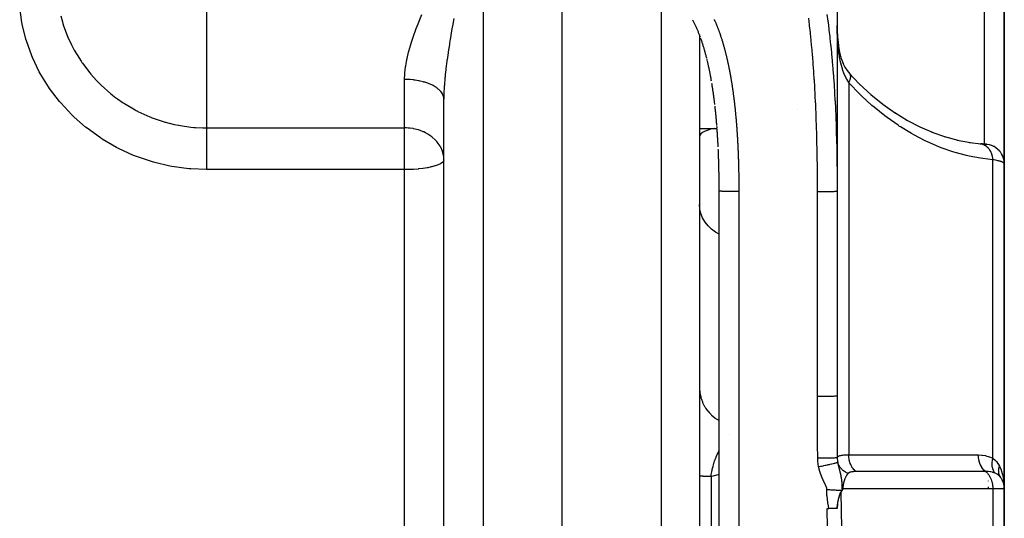
# Model space of a CAD drawing. Units: millimetres. Extents: x -340 to 532, y -366 to 366.
# Drawn here: x 471 to 522, y -20 to 5 of the extents above; entities that cross this region are included whole.
import ezdxf

# ---------------------------------------------------------------- set-up
doc = ezdxf.new("R2010")
doc.units = ezdxf.units.MM
doc.linetypes.add('DASHED', pattern=[9.652, 8.128, -1.524])
doc.layers.add('nevidi', color=4, linetype='DASHED')

msp = doc.modelspace()

# ---------------------------------------------------------------- linework, layer by layer
at = {"color": 2}
for p, q in [((499, 56.5), (499, -19.5)), ((513, 44.375), (513, -3.213)), ((513, 44.375), (513, -3.213)), ((521.5, 6.522), (521.5, -1.977)), ((521.5, -1.977), (521.5, 6.522)), ((506, 4.584), (506, -19.5)), ((506, 4.584), (506, -19.5)), ((514.689, 1.573), (514.708, 1.558)), ((493, -19.5), (493, 1.314)), ((493, -19.5), (493, 1.314)), ((511, 0.799), (511, 0.8)), ((511, 0.8), (511, 0.799)), ((511, 0.799), (511, 0.8)), ((511, 0.8), (511, 0.799)), ((506.883, -0.028), (506.879, 0.017)), ((506, -0.169), (506.893, -0.169)), ((517.816, -0.359), (518.506, -0.605)), ((518.441, -0.583), (518.461, -0.589)), ((518.466, -0.59), (519.138, -0.775)), ((519.103, -0.766), (519.774, -0.896)), ((519.734, -0.889), (520.326, -0.959)), ((520.276, -0.953), (520.326, -0.959)), ((520.499, -0.978), (520.515, -0.978)), ((520.538, -0.98), (520.556, -0.981)), ((520.604, -0.983), (520.599, -0.983)), ((521.5, -18.5), (521.5, -1.977)), ((521.5, -1.977), (521.5, -18.5)), ((493, -2.2), (493.001, -2.2)), ((493, -2.2), (493.001, -2.2)), ((506.996, -2.524), (506.995, -2.489)), ((513, -2.3), (513, -13.771)), ((507, -3.213), (507, -3.167)), ((507, -3.258), (507, -3.259)), ((507, -3.304), (507, -3.269)), ((507, -3.364), (507, -3.315)), ((507.001, -20.798), (507.001, -3.365)), ((512.999, -3.365), (513, -3.364)), ((512.999, -3.365), (512.999, -13.772)), ((521.5, -10.162), (521.5, -13.8)), ((512.999, -13.772), (513, -13.771)), ((513.006, -15.5), (513.005, -15.5)), ((521.37, -18.005), (521.379, -18.023)), ((521.421, -18.105), (521.427, -18.124)), ((521.489, -18.345), (521.49, -18.352)), ((521.5, -20.5), (521.5, -18.5)), ((521.5, -18.5), (521.5, -20.5)), ((493, -40.314), (493, -19.5)), ((493, -40.314), (493, -19.5)), ((499, -19.5), (499, -95.5)), ((506, -19.5), (506, -46.294)), ((506, -19.5), (506, -46.294)), ((512.488, -19.5), (512.569, -19.5)), ((513, -19.5), (512.569, -19.5))]:
    msp.add_line(p, q, dxfattribs=at)
for points in [[(506.046, 4.463), (506.032, 4.502), (506.017, 4.54), (506.002, 4.579), (505.987, 4.617), (505.972, 4.655), (505.956, 4.693), (505.941, 4.731), (505.925, 4.768), (505.909, 4.806), (505.893, 4.843), (505.877, 4.879), (505.861, 4.916), (505.844, 4.952), (505.828, 4.988), (505.811, 5.024), (505.794, 5.06), (505.777, 5.095), (505.759, 5.13), (505.742, 5.165), (505.724, 5.199), (505.706, 5.233), (505.688, 5.267), (505.67, 5.3), (505.652, 5.333)], [(513.003, 4.805), (513.018, 4.478), (513.044, 4.189), (513.086, 3.882)], [(506.367, 3.401), (506.356, 3.444), (506.345, 3.486), (506.334, 3.528), (506.323, 3.57), (506.312, 3.612), (506.3, 3.653), (506.289, 3.695), (506.277, 3.737), (506.265, 3.778), (506.253, 3.819), (506.241, 3.861), (506.229, 3.902), (506.217, 3.943), (506.205, 3.984), (506.192, 4.025), (506.179, 4.065), (506.167, 4.106), (506.154, 4.146), (506.141, 4.187), (506.127, 4.227), (506.114, 4.267), (506.101, 4.307), (506.087, 4.346), (506.073, 4.386), (506.06, 4.424)], [(513.084, 3.898), (513.14, 3.626), (513.205, 3.39), (513.302, 3.128)], [(506.386, 3.32), (506.387, 3.318), (506.377, 3.361)], [(506.609, 2.238), (506.601, 2.282), (506.593, 2.326), (506.585, 2.369), (506.577, 2.413), (506.569, 2.457), (506.561, 2.5), (506.553, 2.544), (506.544, 2.587), (506.536, 2.631), (506.527, 2.674), (506.519, 2.718), (506.51, 2.761), (506.501, 2.804), (506.492, 2.847), (506.483, 2.89), (506.474, 2.934), (506.465, 2.977), (506.455, 3.02), (506.446, 3.062), (506.436, 3.105), (506.427, 3.148), (506.417, 3.191), (506.407, 3.233), (506.397, 3.274)], [(513.293, 3.15), (513.398, 2.938), (513.505, 2.77), (513.642, 2.596)], [(513.606, 2.64), (514.127, 2.096), (514.737, 1.531)], [(513.606, 2.64), (513.611, 2.635), (513.639, 2.602), (513.642, 2.596)], [(506.774, 1.089), (506.769, 1.134), (506.763, 1.179), (506.758, 1.223), (506.752, 1.267), (506.746, 1.312), (506.74, 1.356), (506.734, 1.401), (506.728, 1.445), (506.722, 1.49), (506.716, 1.534), (506.71, 1.578), (506.704, 1.622), (506.698, 1.667), (506.691, 1.711), (506.685, 1.755), (506.678, 1.799), (506.672, 1.843), (506.665, 1.888), (506.658, 1.932), (506.651, 1.976), (506.644, 2.02), (506.637, 2.064), (506.63, 2.108)], [(514.714, 1.553), (515.32, 1.063), (515.97, 0.603)], [(506.779, 1.048), (506.779, 1.046), (506.774, 1.091)], [(506.883, -0.03), (506.88, 0.015), (506.876, 0.06), (506.872, 0.105), (506.868, 0.15), (506.864, 0.195), (506.86, 0.24), (506.856, 0.285), (506.852, 0.33), (506.848, 0.375), (506.844, 0.42), (506.84, 0.465), (506.835, 0.51), (506.831, 0.554), (506.826, 0.599), (506.822, 0.644), (506.817, 0.689), (506.813, 0.734), (506.808, 0.778), (506.803, 0.823), (506.799, 0.868), (506.794, 0.912), (506.789, 0.957)], [(515.927, 0.633), (516.582, 0.234), (517.197, -0.087), (517.88, -0.387)], [(506.892, -0.159), (506.89, -0.119), (506.886, -0.074)], [(506.949, -1.069), (506.946, -1.024), (506.944, -0.978), (506.941, -0.933), (506.939, -0.887), (506.936, -0.842), (506.934, -0.797), (506.931, -0.752), (506.928, -0.706), (506.926, -0.661), (506.923, -0.616), (506.92, -0.57), (506.917, -0.525), (506.914, -0.48), (506.911, -0.435), (506.908, -0.39), (506.905, -0.344), (506.902, -0.299), (506.899, -0.254), (506.896, -0.209)], [(520.565, -0.981), (520.599, -0.983), (520.591, -0.982), (520.58, -0.981), (520.566, -0.98), (520.549, -0.978), (520.529, -0.976), (520.506, -0.974), (520.481, -0.972), (520.452, -0.969), (520.421, -0.966), (520.387, -0.963), (520.351, -0.96), (520.311, -0.956)], [(506.95, -1.112), (506.951, -1.113), (506.948, -1.068)], [(506.986, -2.115), (506.985, -2.069), (506.984, -2.024), (506.982, -1.978), (506.981, -1.932), (506.98, -1.887), (506.978, -1.841), (506.977, -1.796), (506.975, -1.75), (506.974, -1.704), (506.972, -1.659), (506.971, -1.613), (506.969, -1.568), (506.967, -1.522), (506.966, -1.477), (506.964, -1.431), (506.962, -1.386), (506.96, -1.34), (506.958, -1.295), (506.956, -1.249)], [(506.988, -2.202), (506.987, -2.159), (506.986, -2.114)], [(506.991, -2.379), (506.991, -2.342), (506.99, -2.296), (506.989, -2.251), (506.988, -2.205)], [(507, -3.121), (507, -3.075), (507, -3.029), (506.999, -2.983), (506.999, -2.937), (506.998, -2.892), (506.998, -2.846), (506.997, -2.8), (506.997, -2.754), (506.996, -2.708), (506.996, -2.663), (506.995, -2.617), (506.994, -2.571), (506.994, -2.525), (506.993, -2.479), (506.992, -2.434), (506.991, -2.388)], [(507, -3.364), (507, -3.36), (507, -3.349), (507, -3.315), (507, -3.304), (507, -3.269), (507, -3.258), (507, -3.223), (507, -3.212), (507, -3.177), (507, -3.166), (507, -3.131), (507, -3.12), (507, -3.085), (506.999, -3.074), (506.999, -3.039), (506.999, -3.028), (506.999, -2.993), (506.999, -2.982), (506.999, -2.947), (506.999, -2.936), (506.999, -2.902), (506.999, -2.891), (506.998, -2.856), (506.998, -2.845), (506.998, -2.81), (506.998, -2.799), (506.998, -2.764), (506.998, -2.753), (506.997, -2.718), (506.997, -2.707), (506.997, -2.672), (506.997, -2.661), (506.997, -2.627), (506.997, -2.616), (506.996, -2.581), (506.996, -2.57), (506.996, -2.535)], [(507.001, -3.365), (507, -3.364), (507, -3.364)], [(521.31, -17.913), (521.3, -17.899), (521.299, -17.897)], [(513.293, -18.5), (513.266, -18.539), (513.265, -18.54), (513.24, -18.581)], [(521.49, -18.257), (521.493, -18.304), (521.498, -18.445)], [(513.182, -18.688), (513.157, -18.741), (513.137, -18.79), (513.134, -18.795), (513.133, -18.799), (513.131, -18.805), (513.127, -18.815), (513.105, -18.875), (513.087, -18.932), (513.085, -18.939), (513.083, -18.943), (513.081, -18.951), (513.078, -18.963), (513.059, -19.035), (513.045, -19.098), (513.042, -19.112), (513.04, -19.121), (513.039, -19.124), (513.039, -19.127), (513.023, -19.221), (513.014, -19.288), (513.013, -19.304), (513.012, -19.31), (513.01, -19.325), (513.009, -19.343), (513.003, -19.434), (513, -19.496), (513, -19.5)], [(513.002, -19.5), (513.005, -19.449), (513.008, -19.398), (513.012, -19.358), (513.02, -19.293), (513.03, -19.224), (513.035, -19.195), (513.04, -19.167), (513.046, -19.133), (513.052, -19.104), (513.065, -19.047), (513.071, -19.019), (513.079, -18.99), (513.092, -18.941), (513.102, -18.904), (513.113, -18.869), (513.127, -18.825), (513.135, -18.802), (513.141, -18.786), (513.147, -18.769), (513.158, -18.74), (513.182, -18.688)], [(513.24, -18.581), (513.191, -18.669), (513.187, -18.678), (513.182, -18.688)]]:
    msp.add_lwpolyline(points, dxfattribs=at)
msp.add_arc((520.5, -18.5), 1, 0, 35.5772, dxfattribs=at)
at = {"layer": 'nevidi', "color": 7, "linetype": 'Continuous'}
for p, q in [((495, 26.306), (495, -19.5)), ((520.5, -0.975), (520.5, 6.522)), ((480.937, 6.331), (480.937, -0.145)), ((504.07, -19.5), (504.07, 6.038)), ((491, -0.145), (491, 2.318)), ((513.586, 2.162), (513.586, -16.774)), ((480.937, -0.145), (491, -0.145)), ((491, -1.764), (491, -0.145)), ((520.55, -0.98), (520.534, -0.979)), ((520.594, -0.982), (520.56, -0.98)), ((491, -2.267), (491, -1.764)), ((520.914, -16.943), (520.914, -1.762)), ((491, -2.267), (480.937, -2.267)), ((491, -19.5), (491, -2.267)), ((508, -3.381), (508, -20.814)), ((512, -13.789), (512, -3.381)), ((512.995, -13.773), (512.999, -13.772)), ((507.524, -15.744), (507.526, -15.742)), ((506.586, -17.878), (506.586, -19.5)), ((520.7, -17.634), (520.7, -17.632)), ((520.914, -18.5), (513.293, -18.5)), ((520.7, -18.103), (520.7, -18.101)), ((520.7, -18.463), (520.7, -18.395)), ((520.914, -18.5), (520.914, -20.5)), ((521.5, -18.5), (520.914, -18.5)), ((513.182, -18.688), (513.213, -20.5)), ((491, -36.733), (491, -19.5)), ((495, -19.5), (495, -43.89)), ((504.07, -95.323), (504.07, -19.5)), ((506.586, -19.5), (506.586, -21.122)), ((512.506, -20.517), (512.488, -19.5))]:
    msp.add_line(p, q, dxfattribs=at)
for points in [[(480.937, -2.267), (480.132, -2.235), (480.028, -2.226), (479.169, -2.108), (479.066, -2.089), (478.227, -1.889), (478.127, -1.86), (477.32, -1.582), (477.225, -1.544), (476.451, -1.19), (476.36, -1.143), (475.623, -0.715), (475.537, -0.659), (474.855, -0.168), (474.777, -0.105), (474.205, 0.395), (474.153, 0.445), (474.081, 0.515), (473.515, 1.123), (473.451, 1.199), (472.953, 1.853), (472.898, 1.934), (472.475, 2.623), (472.428, 2.708), (472.08, 3.431), (472.042, 3.52), (471.77, 4.273), (471.743, 4.365), (471.554, 5.128), (471.537, 5.22), (471.43, 5.992)], [(473.516, 5.558), (473.604, 5.24), (473.627, 5.165), (473.665, 5.047), (473.851, 4.547), (473.882, 4.474), (474.065, 4.079), (474.167, 3.881), (474.205, 3.812), (474.349, 3.562), (474.55, 3.247), (474.595, 3.181), (474.62, 3.145), (474.999, 2.646), (475.052, 2.583), (475.341, 2.261), (475.391, 2.209), (475.51, 2.088), (475.568, 2.031), (476.072, 1.584), (476.135, 1.533), (476.256, 1.439), (476.396, 1.334), (476.686, 1.133), (476.755, 1.088), (477.3, 0.767), (477.348, 0.742), (477.422, 0.704), (477.444, 0.692), (478.044, 0.419), (478.106, 0.394), (478.12, 0.389), (478.769, 0.166), (478.832, 0.148), (478.849, 0.144), (479.292, 0.033), (479.501, -0.01), (479.523, -0.014), (479.605, -0.029), (480.132, -0.103), (480.293, -0.118), (480.377, -0.125), (480.743, -0.143), (480.937, -0.145)], [(491, 2.318), (491.01, 2.603), (491.014, 2.649), (491.051, 2.966), (491.058, 3.014), (491.092, 3.207), (491.118, 3.336), (491.128, 3.385), (491.207, 3.713), (491.22, 3.762), (491.316, 4.093), (491.331, 4.142), (491.336, 4.156), (491.44, 4.474), (491.457, 4.522), (491.577, 4.854), (491.596, 4.904), (491.686, 5.14), (491.724, 5.236), (491.744, 5.285), (491.879, 5.619)], [(512.48, 5.625), (512.527, 5.28), (512.535, 5.224), (512.578, 4.879), (512.585, 4.823), (512.626, 4.477), (512.632, 4.421), (512.669, 4.076), (512.675, 4.02), (512.71, 3.674), (512.715, 3.618), (512.732, 3.438), (512.747, 3.273), (512.752, 3.217), (512.781, 2.871), (512.785, 2.815), (512.812, 2.47), (512.816, 2.413), (512.84, 2.068), (512.844, 2.011), (512.865, 1.665), (512.869, 1.609), (512.888, 1.264), (512.891, 1.207), (512.909, 0.862), (512.911, 0.806), (512.927, 0.46), (512.929, 0.404), (512.933, 0.312), (512.942, 0.058), (512.944, 0.002), (512.956, -0.344), (512.958, -0.4), (512.968, -0.746), (512.969, -0.802), (512.977, -1.148), (512.978, -1.204), (512.985, -1.55), (512.986, -1.606)], [(493.51, 5.421), (493.44, 5.034), (493.434, 5.002), (493.43, 4.977), (493.362, 4.594), (493.352, 4.538), (493.323, 4.367), (493.289, 4.159), (493.282, 4.115), (493.28, 4.103), (493.22, 3.726), (493.212, 3.67), (493.16, 3.31), (493.158, 3.296), (493.151, 3.24), (493.104, 2.868), (493.097, 2.813), (493.072, 2.577), (493.059, 2.446), (493.054, 2.392), (493.025, 2.033), (493.022, 1.98), (493.018, 1.912), (493.005, 1.629), (493.004, 1.578), (493, 1.314)], [(506.749, 5.361), (506.753, 5.351), (506.768, 5.319), (506.773, 5.308), (506.787, 5.276), (506.792, 5.266), (506.806, 5.233), (506.81, 5.223), (506.824, 5.19), (506.829, 5.18), (506.843, 5.148)], [(506.843, 5.148), (506.847, 5.137), (506.86, 5.104), (506.865, 5.094), (506.878, 5.061), (506.882, 5.051), (506.896, 5.018), (506.9, 5.008), (506.913, 4.975), (506.917, 4.964), (506.93, 4.931), (506.934, 4.921), (506.946, 4.888), (506.95, 4.877), (506.963, 4.844), (506.967, 4.834), (506.979, 4.8), (506.983, 4.79), (506.995, 4.757), (506.999, 4.746), (507.011, 4.713), (507.015, 4.702), (507.027, 4.669), (507.03, 4.658), (507.042, 4.625), (507.046, 4.614), (507.057, 4.58), (507.061, 4.57), (507.072, 4.536), (507.076, 4.526), (507.087, 4.492), (507.09, 4.481), (507.101, 4.447), (507.105, 4.437), (507.116, 4.403), (507.119, 4.392), (507.13, 4.358), (507.133, 4.348), (507.144, 4.314), (507.147, 4.303), (507.158, 4.269), (507.161, 4.258), (507.171, 4.224), (507.175, 4.214), (507.185, 4.18), (507.188, 4.169), (507.198, 4.135), (507.201, 4.124), (507.211, 4.09), (507.214, 4.079), (507.224, 4.045), (507.227, 4.034), (507.237, 4), (507.24, 3.989), (507.249, 3.955), (507.252, 3.944), (507.262, 3.91), (507.265, 3.899), (507.274, 3.864), (507.277, 3.854), (507.286, 3.819), (507.289, 3.808), (507.298, 3.774), (507.301, 3.763), (507.31, 3.729), (507.312, 3.718), (507.321, 3.683), (507.324, 3.673), (507.333, 3.638), (507.335, 3.627), (507.344, 3.593), (507.347, 3.582), (507.355, 3.547), (507.358, 3.536), (507.366, 3.502), (507.369, 3.491), (507.377, 3.456), (507.38, 3.445), (507.388, 3.411), (507.39, 3.4), (507.398, 3.365), (507.401, 3.354), (507.409, 3.319), (507.411, 3.309), (507.419, 3.274), (507.422, 3.263), (507.429, 3.228), (507.432, 3.217), (507.439, 3.182), (507.442, 3.172), (507.449, 3.137), (507.452, 3.126), (507.459, 3.091), (507.461, 3.08), (507.469, 3.045), (507.471, 3.034), (507.478, 2.999), (507.48, 2.988), (507.488, 2.954), (507.49, 2.943), (507.497, 2.908), (507.499, 2.897), (507.506, 2.862), (507.508, 2.851), (507.515, 2.816), (507.517, 2.805), (507.524, 2.77), (507.526, 2.759), (507.533, 2.724), (507.535, 2.713), (507.541, 2.678), (507.543, 2.667), (507.55, 2.632), (507.552, 2.621), (507.558, 2.586), (507.56, 2.575), (507.567, 2.54), (507.569, 2.529), (507.575, 2.494), (507.577, 2.483)], [(512, -3.381), (512, -3.287), (512, -3.231), (511.999, -2.888), (511.999, -2.832), (511.997, -2.49), (511.997, -2.434), (511.994, -2.091), (511.993, -2.035), (511.989, -1.692), (511.988, -1.637), (511.982, -1.294), (511.981, -1.239), (511.974, -0.897), (511.973, -0.841), (511.965, -0.498), (511.963, -0.443), (511.953, -0.101), (511.952, -0.045), (511.94, 0.297), (511.938, 0.353), (511.925, 0.694), (511.923, 0.75), (511.908, 1.091), (511.905, 1.147), (511.888, 1.488), (511.885, 1.544), (511.867, 1.885), (511.863, 1.94), (511.843, 2.281), (511.839, 2.336), (511.816, 2.677), (511.812, 2.732), (511.787, 3.073), (511.783, 3.128), (511.756, 3.468), (511.751, 3.524), (511.721, 3.864), (511.716, 3.919), (511.683, 4.259), (511.678, 4.314), (511.643, 4.654), (511.637, 4.708), (511.599, 5.048), (511.593, 5.103), (511.552, 5.442)], [(513.586, 2.162), (513.485, 2.332), (513.462, 2.374), (513.452, 2.394), (513.364, 2.586), (513.345, 2.631), (513.293, 2.77), (513.264, 2.857), (513.249, 2.905), (513.184, 3.145), (513.171, 3.196), (513.167, 3.216), (513.12, 3.447), (513.111, 3.5), (513.075, 3.741), (513.073, 3.757), (513.066, 3.811), (513.039, 4.075), (513.034, 4.13), (513.019, 4.359), (513.017, 4.399), (513.014, 4.455), (513.012, 4.503), (513.004, 4.73), (513.003, 4.787), (513, 5.069)], [(513.645, 2.591), (513.663, 2.55), (513.665, 2.543), (513.667, 2.536), (513.674, 2.487), (513.674, 2.479), (513.674, 2.471), (513.671, 2.415), (513.67, 2.406), (513.669, 2.397), (513.655, 2.335), (513.652, 2.325), (513.649, 2.316), (513.625, 2.249), (513.621, 2.238), (513.617, 2.228), (513.586, 2.162)], [(493, 1.314), (492.992, 1.404), (492.986, 1.431), (492.982, 1.449), (492.95, 1.536), (492.938, 1.563), (492.928, 1.581), (492.874, 1.665), (492.854, 1.69), (492.84, 1.708), (492.764, 1.787), (492.738, 1.811), (492.718, 1.828), (492.623, 1.901), (492.59, 1.923), (492.566, 1.938), (492.452, 2.004), (492.414, 2.024), (492.385, 2.038), (492.256, 2.095), (492.213, 2.112), (492.18, 2.124), (492.037, 2.172), (491.99, 2.186), (491.953, 2.196), (491.8, 2.234), (491.749, 2.245), (491.709, 2.252), (491.548, 2.279), (491.495, 2.286), (491.453, 2.292), (491.287, 2.307), (491.232, 2.311), (491.188, 2.313), (491.02, 2.318), (491, 2.318)], [(507.577, 2.483), (507.583, 2.448), (507.585, 2.437), (507.591, 2.402), (507.593, 2.391), (507.599, 2.356), (507.601, 2.345), (507.607, 2.31), (507.609, 2.299), (507.615, 2.264), (507.616, 2.253), (507.622, 2.217), (507.624, 2.207), (507.63, 2.171), (507.631, 2.161), (507.637, 2.125), (507.639, 2.115), (507.644, 2.079), (507.646, 2.068), (507.651, 2.033), (507.653, 2.022), (507.659, 1.987), (507.66, 1.976), (507.666, 1.941), (507.667, 1.93), (507.672, 1.894), (507.674, 1.884), (507.679, 1.848), (507.681, 1.837), (507.686, 1.802), (507.688, 1.791), (507.693, 1.756), (507.694, 1.745), (507.699, 1.71), (507.701, 1.699), (507.705, 1.664), (507.707, 1.653), (507.712, 1.617), (507.713, 1.607), (507.718, 1.571), (507.72, 1.56), (507.724, 1.525), (507.726, 1.514), (507.73, 1.479), (507.732, 1.468), (507.736, 1.433), (507.738, 1.422), (507.742, 1.386), (507.744, 1.375), (507.748, 1.34), (507.749, 1.329), (507.754, 1.294), (507.755, 1.283), (507.759, 1.248), (507.761, 1.237), (507.765, 1.201), (507.766, 1.19), (507.77, 1.155), (507.772, 1.144), (507.776, 1.109), (507.777, 1.098), (507.781, 1.062), (507.782, 1.051), (507.786, 1.016), (507.787, 1.005), (507.791, 0.97), (507.793, 0.959), (507.796, 0.924), (507.798, 0.913), (507.801, 0.877), (507.802, 0.866), (507.806, 0.831), (507.807, 0.82), (507.811, 0.785), (507.812, 0.774), (507.816, 0.738), (507.817, 0.727), (507.82, 0.692), (507.822, 0.681), (507.825, 0.646), (507.826, 0.635), (507.83, 0.599), (507.831, 0.588), (507.834, 0.553), (507.835, 0.542), (507.838, 0.507), (507.839, 0.496), (507.843, 0.46), (507.844, 0.449), (507.847, 0.414), (507.848, 0.403), (507.851, 0.367), (507.852, 0.357), (507.855, 0.321), (507.856, 0.31), (507.859, 0.275), (507.86, 0.264), (507.863, 0.228), (507.864, 0.217), (507.867, 0.182), (507.868, 0.171), (507.871, 0.136), (507.872, 0.125), (507.875, 0.089), (507.875, 0.078), (507.878, 0.043), (507.879, 0.032), (507.882, -0.004), (507.883, -0.015), (507.885, -0.05), (507.886, -0.061), (507.889, -0.096), (507.89, -0.107), (507.892, -0.143), (507.893, -0.154), (507.896, -0.189), (507.896, -0.2), (507.899, -0.236), (507.9, -0.247), (507.902, -0.282)], [(520.914, -1.762), (520.414, -1.708), (520.292, -1.69), (519.707, -1.581), (519.584, -1.553), (518.998, -1.396), (518.877, -1.358), (518.296, -1.155), (518.174, -1.108), (517.596, -0.858), (517.476, -0.802), (516.901, -0.504), (516.782, -0.438), (516.213, -0.092), (516.174, -0.067), (516.095, -0.015), (515.537, 0.377), (515.422, 0.463), (514.879, 0.9), (514.768, 0.996), (514.239, 1.482), (514.131, 1.588), (513.619, 2.126), (513.586, 2.162)], [(480.937, -0.145), (480.937, -0.19), (480.937, -0.255), (480.937, -0.283), (480.937, -0.355), (480.937, -0.426), (480.937, -0.458), (480.937, -0.541), (480.937, -0.618), (480.937, -0.653), (480.937, -0.747), (480.937, -0.826), (480.937, -0.864), (480.937, -0.968), (480.937, -1.049), (480.937, -1.089), (480.937, -1.201), (480.937, -1.283), (480.937, -1.324), (480.937, -1.443), (480.937, -1.523), (480.937, -1.565), (480.937, -1.69), (480.937, -1.764)], [(493, -1.764), (492.992, -1.624), (492.982, -1.547), (492.949, -1.401), (492.934, -1.352), (492.928, -1.335), (492.84, -1.13), (492.818, -1.089), (492.811, -1.077), (492.718, -0.936), (492.64, -0.838), (492.619, -0.813), (492.566, -0.757), (492.404, -0.611), (492.395, -0.604), (492.385, -0.597), (492.189, -0.462), (492.18, -0.457), (492.061, -0.392), (491.984, -0.355), (491.953, -0.341), (491.79, -0.277), (491.709, -0.25), (491.607, -0.221), (491.543, -0.206), (491.453, -0.187), (491.432, -0.183), (491.266, -0.159), (491.188, -0.152), (491.107, -0.147), (491, -0.145)], [(506.75, -0.169), (506.615, -0.2), (506.434, -0.254), (506.281, -0.315), (506.16, -0.381), (506.072, -0.45), (506.018, -0.522), (506, -0.596)], [(507.902, -0.282), (507.903, -0.293), (507.905, -0.328), (507.906, -0.34), (507.908, -0.375), (507.909, -0.386), (507.912, -0.422), (507.912, -0.432), (507.915, -0.468), (507.915, -0.479), (507.917, -0.514), (507.918, -0.525), (507.92, -0.561), (507.921, -0.572), (507.923, -0.607), (507.924, -0.618), (507.926, -0.654), (507.927, -0.665), (507.929, -0.7), (507.929, -0.711), (507.931, -0.747), (507.932, -0.758), (507.934, -0.793), (507.934, -0.804), (507.936, -0.84), (507.937, -0.851), (507.939, -0.886), (507.939, -0.897), (507.941, -0.933), (507.942, -0.944), (507.944, -0.979), (507.944, -0.99), (507.946, -1.026), (507.947, -1.037), (507.948, -1.072), (507.949, -1.083), (507.95, -1.119), (507.951, -1.13), (507.953, -1.165), (507.953, -1.176), (507.955, -1.212), (507.955, -1.223), (507.957, -1.258), (507.957, -1.269), (507.959, -1.305), (507.959, -1.316), (507.961, -1.351), (507.961, -1.362), (507.963, -1.398), (507.963, -1.409), (507.964, -1.444), (507.965, -1.455), (507.966, -1.491), (507.967, -1.502), (507.968, -1.538), (507.968, -1.549), (507.97, -1.584), (507.97, -1.595), (507.971, -1.631), (507.972, -1.642), (507.973, -1.677), (507.973, -1.688), (507.974, -1.724), (507.975, -1.735), (507.976, -1.77), (507.976, -1.781), (507.977, -1.817), (507.978, -1.828), (507.979, -1.863), (507.979, -1.875), (507.98, -1.91), (507.98, -1.921), (507.981, -1.957), (507.982, -1.968), (507.983, -2.003), (507.983, -2.014), (507.984, -2.05), (507.984, -2.061), (507.985, -2.096), (507.985, -2.107), (507.986, -2.143), (507.986, -2.154), (507.987, -2.19), (507.987, -2.201), (507.988, -2.236), (507.988, -2.247), (507.989, -2.283), (507.989, -2.294), (507.99, -2.329), (507.99, -2.34), (507.991, -2.376), (507.991, -2.387), (507.992, -2.423), (507.992, -2.434), (507.993, -2.469), (507.993, -2.48), (507.993, -2.516), (507.994, -2.527), (507.994, -2.562), (507.994, -2.574), (507.995, -2.609), (507.995, -2.62), (507.995, -2.656), (507.996, -2.667), (507.996, -2.702), (507.996, -2.713), (507.997, -2.749), (507.997, -2.76), (507.997, -2.796), (507.997, -2.807), (507.997, -2.842), (507.998, -2.853), (507.998, -2.889), (507.998, -2.9), (507.998, -2.936), (507.998, -2.947), (507.999, -2.982), (507.999, -2.993), (507.999, -3.029), (507.999, -3.04)], [(520.334, -0.96), (520.343, -0.962), (520.356, -0.964), (520.39, -0.973)], [(520.398, -0.975), (520.421, -0.983), (520.434, -0.988), (520.453, -0.996), (520.46, -0.999), (520.497, -1.017), (520.508, -1.024), (520.513, -1.026), (520.52, -1.03), (520.568, -1.063), (520.571, -1.065), (520.577, -1.07), (520.579, -1.071), (520.626, -1.111), (520.632, -1.117), (520.635, -1.12), (520.646, -1.13), (520.677, -1.164), (520.683, -1.17), (520.697, -1.188), (520.706, -1.199), (520.724, -1.223), (520.729, -1.231), (520.752, -1.265), (520.76, -1.278), (520.767, -1.289), (520.772, -1.297), (520.801, -1.351), (520.805, -1.36), (520.808, -1.366), (520.809, -1.369), (520.838, -1.437), (520.842, -1.445), (520.842, -1.446), (520.847, -1.461), (520.866, -1.517), (520.869, -1.527), (520.874, -1.545), (520.879, -1.562), (520.888, -1.601), (520.891, -1.611), (520.899, -1.651), (520.902, -1.668), (520.905, -1.689), (520.907, -1.699), (520.914, -1.76), (520.914, -1.762)], [(521.5, -1.977), (521.496, -1.891), (521.494, -1.871), (521.491, -1.843), (521.478, -1.769), (521.474, -1.75), (521.464, -1.712), (521.445, -1.65), (521.438, -1.632), (521.42, -1.585), (521.397, -1.536), (521.389, -1.519), (521.359, -1.466), (521.336, -1.429), (521.325, -1.413), (521.283, -1.355), (521.263, -1.33), (521.249, -1.315), (521.193, -1.256), (521.177, -1.241), (521.162, -1.228), (521.09, -1.17), (521.081, -1.164), (521.065, -1.152), (520.976, -1.098), (520.959, -1.089), (520.864, -1.046), (520.855, -1.042), (520.846, -1.039), (520.747, -1.008), (520.728, -1.004), (520.726, -1.003), (520.626, -0.985), (520.606, -0.983), (520.602, -0.983)], [(480.937, -1.764), (480.937, -1.767), (480.937, -1.81), (480.937, -1.875), (480.937, -2.011), (480.937, -2.053), (480.937, -2.159), (480.937, -2.252), (480.937, -2.267)], [(493, -1.764), (492.982, -1.832), (492.981, -1.834), (492.928, -1.898), (492.928, -1.898), (492.924, -1.902), (492.84, -1.961), (492.83, -1.967), (492.718, -2.022), (492.704, -2.028), (492.566, -2.077), (492.546, -2.083), (492.385, -2.127), (492.362, -2.133), (492.182, -2.17), (492.18, -2.17), (492.155, -2.175), (491.953, -2.207), (491.929, -2.21), (491.709, -2.235), (491.689, -2.237), (491.453, -2.254), (491.439, -2.255), (491.188, -2.265), (491.182, -2.265), (491, -2.267)], [(512.986, -1.606), (512.991, -1.952), (512.992, -2.008), (512.994, -2.233), (512.996, -2.353), (512.996, -2.409), (512.998, -2.755), (512.999, -2.811), (513, -3.157), (513, -3.213), (513, -3.364)], [(521.5, -1.977), (521.499, -1.968), (521.498, -1.966), (521.492, -1.953), (521.491, -1.951), (521.481, -1.94), (521.48, -1.939), (521.478, -1.937), (521.462, -1.924), (521.459, -1.922), (521.439, -1.909), (521.435, -1.907), (521.425, -1.902), (521.41, -1.894), (521.405, -1.892), (521.375, -1.879), (521.37, -1.877), (521.335, -1.864), (521.333, -1.863), (521.329, -1.862), (521.29, -1.849), (521.283, -1.846), (521.24, -1.834), (521.232, -1.832), (521.207, -1.824), (521.185, -1.819), (521.176, -1.817), (521.124, -1.804), (521.115, -1.802), (521.058, -1.79), (521.049, -1.788), (521.048, -1.788), (520.988, -1.776), (520.978, -1.774), (520.914, -1.762)], [(508, -3.381), (507.967, -3.381), (507.953, -3.381), (507.944, -3.381), (507.894, -3.381), (507.872, -3.381), (507.822, -3.381), (507.82, -3.381), (507.8, -3.381), (507.751, -3.38), (507.729, -3.38), (507.69, -3.38), (507.681, -3.38), (507.659, -3.38), (507.612, -3.38), (507.592, -3.38), (507.565, -3.379), (507.546, -3.379), (507.526, -3.379), (507.482, -3.379), (507.463, -3.378), (507.449, -3.378), (507.421, -3.378), (507.403, -3.378), (507.364, -3.377), (507.346, -3.377), (507.342, -3.377), (507.309, -3.376), (507.293, -3.376), (507.258, -3.375), (507.247, -3.375), (507.243, -3.375), (507.211, -3.374), (507.198, -3.374), (507.169, -3.373), (507.166, -3.373), (507.156, -3.373), (507.13, -3.372), (507.119, -3.372), (507.099, -3.371), (507.097, -3.371), (507.087, -3.371), (507.068, -3.37), (507.06, -3.37), (507.049, -3.369), (507.044, -3.369), (507.038, -3.368), (507.025, -3.368), (507.02, -3.367), (507.016, -3.367), (507.011, -3.366), (507.008, -3.366), (507.003, -3.365), (507.002, -3.365), (507.001, -3.365)], [(507.999, -3.04), (507.999, -3.076), (507.999, -3.087), (507.999, -3.122), (507.999, -3.133), (508, -3.169), (508, -3.18), (508, -3.216), (508, -3.227), (508, -3.262), (508, -3.273), (508, -3.309), (508, -3.32), (508, -3.356), (508, -3.367), (508, -3.381)], [(512, -3.381), (512.029, -3.381), (512.047, -3.381), (512.106, -3.381), (512.152, -3.381), (512.18, -3.381), (512.228, -3.381), (512.273, -3.38), (512.31, -3.38), (512.346, -3.38), (512.389, -3.38), (512.435, -3.379), (512.459, -3.379), (512.5, -3.379), (512.551, -3.378), (512.565, -3.378), (512.603, -3.378), (512.658, -3.377), (512.662, -3.377), (512.696, -3.376), (512.749, -3.375), (512.753, -3.375), (512.779, -3.375), (512.825, -3.374), (512.834, -3.373), (512.85, -3.373), (512.889, -3.372), (512.901, -3.371), (512.909, -3.371), (512.938, -3.37), (512.951, -3.369), (512.953, -3.369), (512.974, -3.368), (512.983, -3.367), (512.984, -3.367), (512.994, -3.366), (512.998, -3.365), (512.999, -3.365)], [(507.002, -5.554), (506.82, -5.453), (506.615, -5.302), (506.434, -5.129), (506.281, -4.936), (506.16, -4.727), (506.072, -4.506), (506.018, -4.276), (506, -4.042)], [(506, -13.353), (506.002, -13.436), (506.014, -13.578), (506.018, -13.612), (506.031, -13.694), (506.062, -13.833), (506.072, -13.867), (506.096, -13.945), (506.146, -14.079), (506.16, -14.113), (506.194, -14.186), (506.262, -14.312), (506.282, -14.344), (506.325, -14.412), (506.41, -14.528), (506.434, -14.558), (506.486, -14.619), (506.586, -14.723), (506.615, -14.751), (506.674, -14.803), (506.787, -14.894), (506.82, -14.918), (506.885, -14.962), (507.001, -15.032)], [(512, -13.789), (512.047, -13.789), (512.106, -13.788), (512.111, -13.788), (512.18, -13.788), (512.227, -13.788), (512.233, -13.788), (512.31, -13.788), (512.346, -13.787), (512.35, -13.787), (512.434, -13.787), (512.458, -13.787), (512.463, -13.787), (512.551, -13.786), (512.565, -13.786), (512.569, -13.785), (512.658, -13.784), (512.662, -13.784), (512.666, -13.784), (512.749, -13.783), (512.753, -13.783), (512.753, -13.783), (512.825, -13.781), (512.828, -13.781), (512.834, -13.781), (512.888, -13.779), (512.89, -13.779), (512.9, -13.779), (512.937, -13.777), (512.939, -13.777), (512.95, -13.777), (512.973, -13.775)], [(512.009, -16.93), (512.006, -16.274), (512.006, -16.162), (512.003, -15.471), (512.003, -15.359), (512.001, -14.669), (512.001, -14.557), (512, -13.866), (512, -13.789)], [(512.974, -13.775), (512.983, -13.774), (512.994, -13.773)], [(513, -13.771), (513, -14.426), (513.001, -14.538), (513.002, -15.228), (513.002, -15.34), (513.003, -16.03), (513.004, -16.142), (513.004, -16.364), (513.006, -16.832), (513.006, -16.91)], [(506.586, -17.878), (506.589, -17.855), (506.59, -17.845), (506.598, -17.783), (506.6, -17.773), (506.609, -17.711), (506.611, -17.702), (506.622, -17.64), (506.623, -17.635), (506.624, -17.63), (506.629, -17.603), (506.636, -17.569), (506.638, -17.559), (506.652, -17.498), (506.654, -17.489), (506.669, -17.427), (506.671, -17.418), (506.687, -17.357), (506.688, -17.354), (506.689, -17.348), (506.706, -17.288), (506.706, -17.287), (506.709, -17.278), (506.727, -17.218), (506.73, -17.209), (506.748, -17.15), (506.751, -17.141), (506.771, -17.083), (506.774, -17.074), (506.775, -17.072), (506.794, -17.016), (506.798, -17.008), (506.816, -16.959), (506.819, -16.951), (506.822, -16.943), (506.844, -16.887), (506.847, -16.878), (506.87, -16.823), (506.873, -16.815), (506.883, -16.793), (506.897, -16.761), (506.9, -16.753), (506.924, -16.699), (506.928, -16.691), (506.952, -16.639), (506.956, -16.631), (506.96, -16.622), (506.981, -16.58), (506.985, -16.572), (507.001, -16.539)], [(512.009, -16.93), (512.104, -16.929), (512.11, -16.929), (512.119, -16.929), (512.123, -16.929), (512.22, -16.929), (512.225, -16.929), (512.244, -16.928), (512.248, -16.928), (512.333, -16.928), (512.338, -16.928), (512.366, -16.927), (512.37, -16.927), (512.442, -16.926), (512.447, -16.926), (512.481, -16.926), (512.485, -16.926), (512.545, -16.925), (512.549, -16.925), (512.59, -16.924), (512.593, -16.924), (512.64, -16.923), (512.644, -16.923), (512.688, -16.923), (512.691, -16.922), (512.727, -16.922), (512.73, -16.922), (512.776, -16.921), (512.778, -16.92), (512.803, -16.92), (512.806, -16.92), (512.851, -16.918), (512.853, -16.918), (512.868, -16.918), (512.871, -16.918), (512.912, -16.916), (512.914, -16.916), (512.922, -16.916), (512.924, -16.916), (512.959, -16.914), (512.96, -16.914), (512.964, -16.914), (512.965, -16.914), (512.991, -16.912), (512.992, -16.912), (512.992, -16.912), (512.993, -16.912), (513.006, -16.91)], [(512.057, -17.378), (512.034, -17.251), (512.031, -17.231), (512.016, -17.098), (512.014, -17.079), (512.009, -16.945), (512.009, -16.93)], [(513.006, -16.91), (513.007, -16.906), (513.008, -16.904), (513.017, -16.885), (513.018, -16.884), (513.019, -16.883), (513.032, -16.867), (513.034, -16.865), (513.052, -16.85), (513.054, -16.848), (513.075, -16.835), (513.077, -16.834), (513.079, -16.833), (513.106, -16.821), (513.109, -16.82), (513.141, -16.809), (513.145, -16.808), (513.167, -16.803), (513.181, -16.8), (513.185, -16.799), (513.226, -16.791), (513.231, -16.79), (513.277, -16.784), (513.282, -16.784), (513.293, -16.783), (513.332, -16.779), (513.338, -16.779), (513.392, -16.776), (513.398, -16.776), (513.452, -16.774), (513.456, -16.774), (513.463, -16.774), (513.525, -16.773), (513.532, -16.773), (513.586, -16.774)], [(513.006, -16.91), (513.007, -16.962), (513.007, -16.979), (513.008, -16.99), (513.011, -17.026), (513.011, -17.033), (513.012, -17.041), (513.015, -17.063), (513.016, -17.073), (513.02, -17.101), (513.027, -17.146), (513.029, -17.154), (513.029, -17.155)], [(513.586, -16.774), (514.262, -16.774), (514.326, -16.774), (515.011, -16.774), (515.075, -16.774), (515.76, -16.774), (515.823, -16.774), (516.508, -16.774), (516.572, -16.774), (517.257, -16.774), (517.321, -16.774), (518.006, -16.774), (518.069, -16.774), (518.754, -16.774), (518.818, -16.774), (519.503, -16.774), (519.567, -16.774), (520.179, -16.774)], [(513.952, -17.624), (513.947, -17.62), (513.888, -17.567), (513.887, -17.566), (513.879, -17.559), (513.876, -17.556), (513.822, -17.494), (513.814, -17.483), (513.812, -17.48), (513.807, -17.474), (513.763, -17.41), (513.754, -17.395), (513.749, -17.386), (513.743, -17.376), (513.712, -17.317), (513.704, -17.301), (513.694, -17.279), (513.689, -17.268), (513.668, -17.216), (513.661, -17.198), (513.649, -17.162), (513.645, -17.15), (513.633, -17.109), (513.628, -17.09), (513.616, -17.037), (513.613, -17.025), (513.608, -16.996), (513.604, -16.976), (513.595, -16.908), (513.593, -16.895), (513.592, -16.88), (513.59, -16.86), (513.586, -16.775), (513.586, -16.774)], [(520.179, -16.774), (520.188, -16.774), (520.362, -16.783), (520.378, -16.785), (520.551, -16.813), (520.567, -16.817), (520.738, -16.867), (520.754, -16.873), (520.914, -16.943)], [(520.547, -17.623), (520.546, -17.622), (520.477, -17.561), (520.474, -17.558), (520.467, -17.551), (520.404, -17.477), (520.401, -17.474), (520.395, -17.465), (520.34, -17.381), (520.337, -17.376), (520.332, -17.366), (520.285, -17.273), (520.283, -17.268), (520.278, -17.257), (520.241, -17.155), (520.239, -17.15), (520.236, -17.138), (520.208, -17.031), (520.207, -17.025), (520.205, -17.013), (520.188, -16.901), (520.187, -16.895), (520.186, -16.883), (520.179, -16.774)], [(521.038, -17.708), (520.992, -17.648), (520.99, -17.645), (520.988, -17.642), (520.948, -17.569), (520.947, -17.566), (520.945, -17.563), (520.914, -17.48), (520.913, -17.477), (520.912, -17.473), (520.892, -17.383), (520.891, -17.379), (520.891, -17.375), (520.881, -17.278), (520.881, -17.274), (520.88, -17.27), (520.881, -17.167), (520.881, -17.164), (520.882, -17.159), (520.893, -17.053), (520.893, -17.049), (520.894, -17.044), (520.914, -16.943)], [(520.914, -16.943), (520.922, -16.949), (521.044, -17.055), (521.048, -17.06), (521.055, -17.067), (521.099, -17.116), (521.158, -17.193), (521.167, -17.207), (521.207, -17.269), (521.251, -17.352)], [(512.057, -17.378), (512.081, -17.373), (512.159, -17.356), (512.162, -17.355), (512.201, -17.347), (512.278, -17.33), (512.282, -17.329), (512.32, -17.321), (512.394, -17.305), (512.398, -17.304), (512.434, -17.296), (512.505, -17.28), (512.509, -17.279), (512.543, -17.272), (512.609, -17.257), (512.612, -17.256), (512.644, -17.249), (512.705, -17.235), (512.708, -17.234), (512.737, -17.228), (512.79, -17.215), (512.793, -17.215), (512.818, -17.209), (512.864, -17.198), (512.867, -17.197), (512.888, -17.192), (512.926, -17.182), (512.928, -17.182), (512.945, -17.178), (512.975, -17.17), (512.976, -17.17), (512.989, -17.166), (513.01, -17.161), (513.011, -17.16), (513.019, -17.158), (513.029, -17.155)], [(512.068, -17.425), (512.065, -17.411), (512.063, -17.406), (512.057, -17.378)], [(512.48, -18.53), (512.479, -18.507), (512.479, -18.501), (512.478, -18.498), (512.475, -18.482), (512.472, -18.466), (512.471, -18.465), (512.47, -18.46), (512.467, -18.451), (512.462, -18.436), (512.458, -18.425), (512.456, -18.42), (512.45, -18.406), (512.444, -18.391), (512.442, -18.386), (512.44, -18.381), (512.438, -18.376), (512.432, -18.362), (512.426, -18.348), (512.423, -18.343), (512.419, -18.332), (512.412, -18.318), (512.408, -18.309), (512.406, -18.304), (512.405, -18.303), (512.399, -18.289), (512.392, -18.274), (512.39, -18.271), (512.388, -18.266), (512.385, -18.26), (512.378, -18.245), (512.372, -18.233), (512.37, -18.228), (512.364, -18.216), (512.357, -18.202), (512.354, -18.195), (512.352, -18.19), (512.35, -18.188), (512.344, -18.173), (512.337, -18.159), (512.336, -18.157), (512.334, -18.152), (512.33, -18.144), (512.323, -18.13), (512.318, -18.119), (512.316, -18.114), (512.31, -18.101), (512.303, -18.086), (512.3, -18.081), (512.298, -18.076), (512.296, -18.071), (512.289, -18.057), (512.283, -18.042), (512.281, -18.037), (512.276, -18.028), (512.27, -18.013), (512.266, -18.004), (512.263, -17.999), (512.263, -17.998), (512.257, -17.984), (512.25, -17.969), (512.249, -17.965), (512.247, -17.96), (512.244, -17.954), (512.238, -17.94), (512.232, -17.927), (512.23, -17.922), (512.226, -17.91), (512.22, -17.895), (512.216, -17.888), (512.214, -17.883), (512.214, -17.88), (512.208, -17.866), (512.202, -17.851), (512.201, -17.849), (512.199, -17.844), (512.196, -17.836), (512.19, -17.821), (512.186, -17.81), (512.184, -17.805), (512.179, -17.791), (512.173, -17.776), (512.171, -17.771), (512.17, -17.765), (512.168, -17.761), (512.163, -17.746), (512.157, -17.731), (512.156, -17.726), (512.152, -17.716), (512.147, -17.701), (512.144, -17.692), (512.142, -17.687), (512.142, -17.686), (512.137, -17.67), (512.132, -17.655), (512.131, -17.652), (512.129, -17.647), (512.127, -17.64), (512.122, -17.625), (512.118, -17.612), (512.117, -17.607), (512.113, -17.594), (512.108, -17.579), (512.106, -17.572), (512.105, -17.567), (512.104, -17.564), (512.1, -17.548), (512.095, -17.533), (512.095, -17.532), (512.094, -17.527), (512.091, -17.518), (512.087, -17.502), (512.084, -17.492), (512.083, -17.487), (512.079, -17.471), (512.075, -17.456), (512.074, -17.451), (512.073, -17.446), (512.071, -17.44), (512.068, -17.425)], [(513.554, -17.724), (513.525, -17.711), (513.473, -17.685), (513.455, -17.675), (513.452, -17.674), (513.417, -17.653), (513.371, -17.622), (513.354, -17.61), (513.351, -17.608), (513.32, -17.584), (513.278, -17.549), (513.263, -17.535), (513.26, -17.532), (513.232, -17.504), (513.197, -17.466), (513.184, -17.45), (513.181, -17.446), (513.157, -17.415), (513.129, -17.374), (513.118, -17.358), (513.115, -17.352), (513.096, -17.32), (513.074, -17.276), (513.066, -17.258), (513.063, -17.252), (513.049, -17.218), (513.034, -17.173), (513.029, -17.155)], [(513.029, -17.155), (513.031, -17.169), (513.032, -17.173), (513.034, -17.187), (513.036, -17.195), (513.036, -17.199), (513.038, -17.208), (513.041, -17.222), (513.041, -17.226), (513.044, -17.241), (513.046, -17.249), (513.047, -17.252), (513.051, -17.276), (513.052, -17.279), (513.053, -17.283), (513.055, -17.292), (513.057, -17.303), (513.058, -17.307), (513.059, -17.312), (513.063, -17.331), (513.064, -17.335), (513.066, -17.342), (513.069, -17.354), (513.07, -17.359), (513.071, -17.363), (513.077, -17.387), (513.077, -17.39), (513.077, -17.391), (513.084, -17.416), (513.084, -17.42), (513.085, -17.42), (513.089, -17.437), (513.091, -17.445), (513.092, -17.449), (513.098, -17.475), (513.099, -17.479), (513.099, -17.48), (513.1, -17.482), (513.1, -17.483), (513.106, -17.506), (513.107, -17.51), (513.111, -17.526), (513.114, -17.537), (513.115, -17.541), (513.115, -17.542), (513.122, -17.568), (513.123, -17.573), (513.129, -17.597), (513.13, -17.601), (513.131, -17.605), (513.133, -17.61), (513.139, -17.634), (513.14, -17.639), (513.143, -17.649), (513.143, -17.65), (513.143, -17.65), (513.147, -17.669), (513.149, -17.674), (513.153, -17.69), (513.155, -17.701), (513.156, -17.705), (513.157, -17.71), (513.162, -17.728), (513.165, -17.742), (513.166, -17.747), (513.167, -17.75), (513.171, -17.766), (513.174, -17.781), (513.175, -17.787), (513.178, -17.796), (513.179, -17.802), (513.183, -17.823), (513.184, -17.827), (513.185, -17.829), (513.186, -17.838), (513.187, -17.841), (513.192, -17.868), (513.194, -17.873), (513.194, -17.874), (513.195, -17.884), (513.2, -17.908), (513.202, -17.917), (513.203, -17.924), (513.203, -17.925), (513.206, -17.942), (513.209, -17.965), (513.21, -17.972), (513.211, -17.975), (513.212, -17.979), (513.215, -18.004), (513.216, -18.008), (513.219, -18.033), (513.219, -18.034), (513.22, -18.041), (513.22, -18.042), (513.22, -18.043), (513.223, -18.073), (513.224, -18.079), (513.227, -18.105), (513.227, -18.11), (513.227, -18.115), (513.228, -18.121), (513.229, -18.137), (513.23, -18.151), (513.232, -18.168), (513.233, -18.186), (513.233, -18.199), (513.234, -18.209), (513.235, -18.22), (513.235, -18.224), (513.235, -18.23), (513.236, -18.253), (513.236, -18.261), (513.237, -18.286), (513.237, -18.292), (513.238, -18.319), (513.238, -18.322), (513.239, -18.351), (513.239, -18.353), (513.239, -18.369)], [(521.279, -17.864), (521.278, -17.862), (521.27, -17.844), (521.269, -17.843), (521.257, -17.816), (521.256, -17.814), (521.25, -17.799), (521.25, -17.797), (521.246, -17.786), (521.245, -17.784), (521.236, -17.756), (521.236, -17.754), (521.23, -17.731), (521.229, -17.728), (521.228, -17.725), (521.228, -17.723), (521.222, -17.693), (521.222, -17.691), (521.217, -17.66), (521.217, -17.658), (521.217, -17.656), (521.215, -17.627), (521.214, -17.625), (521.213, -17.593), (521.213, -17.591), (521.213, -17.583), (521.213, -17.58), (521.214, -17.559), (521.214, -17.557), (521.216, -17.524), (521.216, -17.522), (521.218, -17.505), (521.218, -17.502), (521.22, -17.489), (521.22, -17.487), (521.226, -17.454), (521.226, -17.452), (521.231, -17.425), (521.232, -17.423), (521.233, -17.419), (521.233, -17.417), (521.242, -17.383), (521.242, -17.381), (521.251, -17.352)], [(521.251, -17.352), (521.265, -17.382), (521.333, -17.543), (521.339, -17.558), (521.354, -17.601), (521.41, -17.785), (521.421, -17.829), (521.425, -17.847), (521.46, -18.018), (521.467, -18.064), (521.481, -18.168), (521.49, -18.257)], [(506.586, -17.878), (506.556, -17.877), (506.506, -17.876), (506.466, -17.875), (506.452, -17.875), (506.42, -17.874), (506.384, -17.873), (506.342, -17.871), (506.309, -17.87), (506.293, -17.869), (506.271, -17.869), (506.241, -17.867), (506.208, -17.866), (506.182, -17.864), (506.167, -17.864), (506.152, -17.863), (506.13, -17.862), (506.105, -17.86), (506.087, -17.859), (506.075, -17.858), (506.067, -17.857), (506.052, -17.856), (506.037, -17.854), (506.026, -17.852), (506.019, -17.851), (506.016, -17.851), (506.009, -17.849), (506.003, -17.848), (506.001, -17.846)], [(507.001, -17.78), (506.675, -17.857), (506.586, -17.878)], [(513.554, -17.724), (513.543, -17.737), (513.542, -17.738), (513.527, -17.756), (513.526, -17.758), (513.512, -17.776), (513.511, -17.777), (513.499, -17.794), (513.497, -17.796), (513.496, -17.798), (513.483, -17.817), (513.482, -17.819), (513.469, -17.839), (513.468, -17.841), (513.456, -17.861), (513.455, -17.863), (513.443, -17.884), (513.442, -17.886), (513.441, -17.887), (513.43, -17.908), (513.429, -17.909), (513.418, -17.931), (513.417, -17.933), (513.407, -17.956), (513.406, -17.958), (513.396, -17.981), (513.395, -17.982), (513.392, -17.99), (513.385, -18.006), (513.385, -18.008), (513.375, -18.031), (513.375, -18.033), (513.366, -18.057), (513.365, -18.059), (513.357, -18.084), (513.356, -18.086), (513.352, -18.101), (513.349, -18.111), (513.348, -18.113), (513.341, -18.138), (513.34, -18.14), (513.334, -18.165), (513.333, -18.167), (513.327, -18.193), (513.327, -18.195), (513.322, -18.218), (513.321, -18.221), (513.321, -18.223), (513.315, -18.249), (513.315, -18.251), (513.311, -18.277), (513.31, -18.28), (513.306, -18.306), (513.306, -18.308), (513.303, -18.335), (513.302, -18.337), (513.302, -18.339), (513.299, -18.364), (513.299, -18.366), (513.297, -18.393), (513.297, -18.395), (513.295, -18.422), (513.295, -18.424), (513.294, -18.451), (513.294, -18.453), (513.293, -18.463), (513.293, -18.481), (513.293, -18.483), (513.293, -18.5)], [(513.952, -17.624), (513.921, -17.624), (513.918, -17.624), (513.886, -17.625), (513.882, -17.625), (513.851, -17.627), (513.848, -17.627), (513.818, -17.63), (513.815, -17.63), (513.786, -17.633), (513.783, -17.633), (513.756, -17.637), (513.753, -17.638), (513.732, -17.641), (513.727, -17.642), (513.724, -17.643), (513.7, -17.648), (513.698, -17.649), (513.675, -17.655), (513.673, -17.655), (513.652, -17.662), (513.65, -17.663), (513.631, -17.671), (513.629, -17.672), (513.611, -17.68), (513.609, -17.681), (513.593, -17.69), (513.592, -17.691), (513.578, -17.702), (513.576, -17.703), (513.566, -17.712), (513.564, -17.714), (513.563, -17.715), (513.554, -17.724)], [(520.547, -17.623), (519.87, -17.623), (519.807, -17.623), (519.121, -17.623), (519.058, -17.623), (518.373, -17.623), (518.309, -17.623), (517.624, -17.623), (517.56, -17.623), (516.875, -17.623), (516.811, -17.623), (516.126, -17.624), (516.062, -17.624), (515.377, -17.624), (515.313, -17.624), (514.628, -17.624), (514.564, -17.624), (513.952, -17.624)], [(520.547, -17.623), (520.569, -17.641), (520.592, -17.661), (520.642, -17.712), (520.663, -17.735), (520.708, -17.794), (520.726, -17.821), (520.766, -17.887), (520.782, -17.917), (520.815, -17.99), (520.828, -18.022), (520.855, -18.101), (520.865, -18.135), (520.885, -18.218), (520.892, -18.254), (520.905, -18.339), (520.909, -18.376), (520.914, -18.463), (520.914, -18.5)], [(521.038, -17.708), (521.034, -17.706), (520.932, -17.67), (520.925, -17.668), (520.922, -17.667), (520.899, -17.661), (520.812, -17.643), (520.801, -17.641), (520.787, -17.639), (520.681, -17.628), (520.669, -17.627), (520.65, -17.626), (520.547, -17.623)], [(521.313, -17.918), (521.313, -17.917), (521.31, -17.913), (521.242, -17.837), (521.234, -17.83), (521.224, -17.821), (521.199, -17.801), (521.149, -17.766), (521.14, -17.76), (521.095, -17.735), (521.066, -17.72), (521.038, -17.708)], [(521.299, -17.897), (521.284, -17.872), (521.283, -17.871)], [(513.239, -18.369), (513.239, -18.384), (513.239, -18.384), (513.239, -18.395), (513.24, -18.398), (513.24, -18.415), (513.24, -18.415), (513.24, -18.446), (513.24, -18.447), (513.24, -18.477), (513.24, -18.479), (513.24, -18.5)], [(513.24, -18.5), (513.257, -18.5), (513.264, -18.5), (513.265, -18.5), (513.293, -18.5)], [(513.24, -18.5), (513.24, -18.537), (513.24, -18.541), (513.24, -18.581)], [(512.569, -19.5), (512.556, -19.379), (512.555, -19.366), (512.531, -19.211), (512.529, -19.198), (512.505, -19.042), (512.503, -19.029), (512.484, -18.873), (512.483, -18.86), (512.475, -18.702), (512.475, -18.689), (512.48, -18.532), (512.48, -18.53)], [(512.48, -18.53), (512.52, -18.533), (512.544, -18.535), (512.593, -18.538), (512.596, -18.539), (512.604, -18.539), (512.617, -18.54), (512.666, -18.544), (512.689, -18.545), (512.72, -18.548), (512.728, -18.548), (512.738, -18.549), (512.761, -18.55), (512.808, -18.554), (512.831, -18.555), (512.841, -18.556), (512.848, -18.556), (512.877, -18.558), (512.898, -18.56), (512.943, -18.563), (512.955, -18.564), (512.962, -18.564), (512.964, -18.564), (513.007, -18.567), (513.027, -18.568), (513.062, -18.571), (513.068, -18.571), (513.068, -18.571), (513.087, -18.572), (513.126, -18.575), (513.144, -18.576), (513.159, -18.577), (513.165, -18.577), (513.18, -18.578), (513.197, -18.579), (513.231, -18.581), (513.24, -18.581)]]:
    msp.add_lwpolyline(points, dxfattribs=at)

doc.saveas('drawing.dxf')
